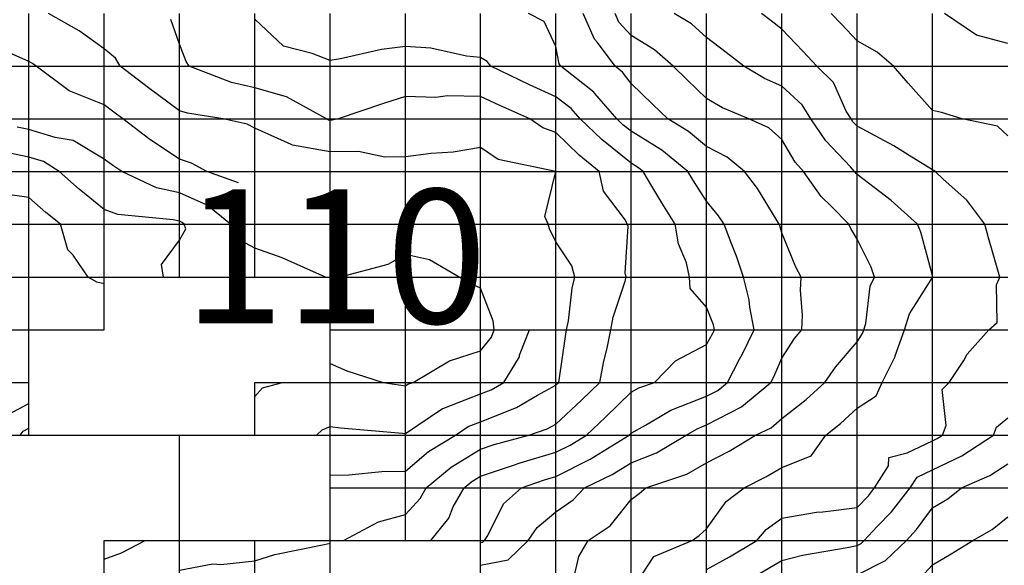
# Model space of a CAD drawing. Extents: x 147.8031 to 147.8199, y -37.7054 to -37.6965.
# Drawn here: x 147.8077 to 147.809, y -37.7016 to -37.7009 of the extents above; entities that cross this region are included whole.
import ezdxf

# ---------------------------------------------------------------- set-up
doc = ezdxf.new("R2010")
doc.units = 0
doc.header["$MEASUREMENT"] = 0
for name, color, linetype in [('CONTOUR107', 7, 'Continuous'), ('CONTOUR108', 7, 'Continuous'), ('CONTOUR109', 7, 'Continuous'), ('CONTOUR110', 7, 'Continuous'), ('CONTOUR111', 7, 'Continuous'), ('CONTOUR112', 7, 'Continuous'), ('CONTOUR113', 7, 'Continuous'), ('CONTOUR114', 7, 'Continuous'), ('CONTOUR115', 7, 'Continuous'), ('CONTOUR116', 7, 'Continuous'), ('CONTOUR117', 7, 'Continuous'), ('CONTOUR118', 7, 'Continuous'), ('CONTOUR119', 7, 'Continuous'), ('CONTOUR120', 7, 'Continuous'), ('CONTOUR121', 7, 'Continuous'), ('GRID', 7, 'Continuous')]:
    doc.layers.add(name, color=color, linetype=linetype)

msp = doc.modelspace()

# ---------------------------------------------------------------- linework, layer by layer
at = {"layer": 'CONTOUR107'}
for points in [[(147.8077963, -37.7012401, 107), (147.8077864, -37.7012379, 107), (147.807775, -37.701231, 107), (147.8077552, -37.7012022, 107), (147.8077479, -37.7011949, 107), (147.8077381, -37.701161, 107), (147.8077188, -37.7011452, 107), (147.8076963, -37.7011252, 107), (147.8076551, -37.7011198, 107)], [(147.8076427, -37.701441, 107), (147.807662, -37.701417, 107), (147.8076963, -37.7013988, 107)]]:
    msp.add_polyline3d(points, dxfattribs=at)
at = {"layer": 'CONTOUR108'}
for points in [[(147.807875, -37.701231, 108), (147.8078724, -37.7012143, 108), (147.8078963, -37.7011822, 108), (147.8079048, -37.701167, 108), (147.8079027, -37.701161, 108), (147.8078997, -37.7011586, 108), (147.8078963, -37.701157, 108), (147.807888, -37.7011552, 108), (147.8078146, -37.7011482, 108), (147.8077963, -37.7011412, 108), (147.807763, -37.7011143, 108), (147.8077367, -37.701091, 108), (147.8077155, -37.7010776, 108), (147.8076963, -37.7010718, 108), (147.8076577, -37.701064, 108)], [(147.8076847, -37.701441, 108), (147.8076888, -37.7014358, 108), (147.8076963, -37.7014319, 108)]]:
    msp.add_polyline3d(points, dxfattribs=at)
at = {"layer": 'CONTOUR109'}
for points in [[(147.8080903, -37.701231, 109), (147.8080325, -37.7012057, 109), (147.8079963, -37.7011928, 109), (147.8079705, -37.701179, 109), (147.8079641, -37.701161, 109), (147.8079329, -37.7011354, 109), (147.8078963, -37.7011192, 109), (147.8078656, -37.7011124, 109), (147.8078197, -37.701091, 109), (147.8078077, -37.701083, 109), (147.8077963, -37.7010743, 109), (147.8077553, -37.7010497, 109), (147.8077314, -37.7010456, 109), (147.8076963, -37.701035, 109), (147.8076807, -37.7010319, 109)], [(147.8080963, -37.7013458, 109), (147.8081184, -37.7013555, 109), (147.8081666, -37.701371, 109), (147.8081909, -37.7013748, 109), (147.8081963, -37.7013754, 109), (147.8081995, -37.7013733, 109), (147.8082068, -37.701371, 109), (147.808255, -37.7013421, 109), (147.8082963, -37.7013289, 109), (147.8083106, -37.701311, 109), (147.8083144, -37.701301, 109), (147.808313, -37.7012893, 109), (147.8082963, -37.7012456, 109), (147.8082833, -37.7012401, 109), (147.8082677, -37.701231, 109), (147.8082285, -37.7012084, 109), (147.8081963, -37.7012013, 109), (147.8081728, -37.7012146, 109), (147.8081097, -37.701231, 109), (147.8081024, -37.7012353, 109), (147.8080963, -37.7012394, 109)], [(147.8079963, -37.7013898, 109), (147.8080065, -37.7013782, 109), (147.8080332, -37.701371, 109)], [(147.8078796, -37.701441, 109), (147.8078796, -37.701441, 109)]]:
    msp.add_polyline3d(points, dxfattribs=at)
at = {"layer": 'CONTOUR110'}
for points in [[(147.8079748, -37.701106, 110), (147.8079748, -37.701106, 110), (147.8079324, -37.701091, 110), (147.8079123, -37.7010798, 110), (147.8078963, -37.7010747, 110), (147.807857, -37.7010485, 110), (147.8078209, -37.701021, 110), (147.8078089, -37.7010122, 110), (147.8077963, -37.7010024, 110), (147.8077496, -37.7009836, 110), (147.807706, -37.700951, 110), (147.8077012, -37.7009476, 110), (147.8076963, -37.7009447, 110), (147.8076716, -37.7009337, 110), (147.8076422, -37.7009188, 110), (147.8075963, -37.7009066, 110), (147.8075673, -37.7009013, 110), (147.8075265, -37.7009021, 110), (147.8074963, -37.7008987, 110), (147.8074798, -37.7008925, 110), (147.8074165, -37.700881, 110)], [(147.8080782, -37.701441, 110), (147.808086, -37.7014338, 110), (147.8080963, -37.7014296, 110), (147.80811, -37.7014314, 110), (147.8081924, -37.7014383, 110), (147.8081963, -37.7014387, 110), (147.8082458, -37.7014057, 110), (147.8082475, -37.7014051, 110), (147.8082963, -37.7013862, 110), (147.8083101, -37.7013807, 110), (147.8083269, -37.701371, 110), (147.8083478, -37.701337, 110), (147.8083481, -37.7013347, 110), (147.808361, -37.701301, 110)], [(147.8078963, -37.7014961, 110), (147.8078963, -37.7014961, 110)]]:
    msp.add_polyline3d(points, dxfattribs=at)
at = {"layer": 'CONTOUR111'}
for points in [[(147.8080963, -37.7014942, 111), (147.808121, -37.7014937, 111), (147.808165, -37.7014891, 111), (147.8081963, -37.7014886, 111), (147.808227, -37.7014625, 111), (147.8082628, -37.701441, 111), (147.8082798, -37.7014295, 111), (147.8082963, -37.7014231, 111), (147.8083438, -37.7014043, 111), (147.8083718, -37.7013881, 111), (147.8083963, -37.7013746, 111), (147.8083985, -37.7013726, 111), (147.8084001, -37.701371, 111), (147.8084006, -37.7013679, 111), (147.8084088, -37.7013098, 111), (147.8084105, -37.701301, 111), (147.8084129, -37.7012893, 111), (147.8084177, -37.701246, 111), (147.8084213, -37.701231, 111), (147.8084176, -37.701216, 111), (147.8083963, -37.7011845, 111), (147.8083879, -37.7011668, 111), (147.808386, -37.701161, 111), (147.8083814, -37.7011506, 111), (147.8083963, -37.701091, 111), (147.8083963, -37.701091, 111), (147.8083963, -37.701091, 111), (147.8083963, -37.701091, 111), (147.8083963, -37.701091, 111), (147.8083963, -37.701091, 111), (147.8083194, -37.7010748, 111), (147.8082963, -37.701059, 111), (147.8082597, -37.7010654, 111), (147.8082305, -37.7010671, 111), (147.8081963, -37.7010716, 111), (147.8081691, -37.701072, 111), (147.8081341, -37.7010645, 111), (147.8080963, -37.7010648, 111), (147.8080464, -37.7010559, 111), (147.8080448, -37.701055, 111), (147.8079963, -37.7010334, 111), (147.807986, -37.7010282, 111), (147.8079543, -37.701021, 111), (147.8079068, -37.7010136, 111), (147.8078963, -37.7010103, 111), (147.807855, -37.7009799, 111), (147.8078175, -37.700951, 111), (147.8078113, -37.7009405, 111), (147.8077963, -37.7009279, 111), (147.807763, -37.7009043, 111), (147.8077225, -37.700881, 111)], [(147.8078963, -37.7015567, 111), (147.8078963, -37.7015567, 111)], [(147.8077963, -37.7016058, 111), (147.8078195, -37.7015973, 111), (147.8078507, -37.701581, 111)]]:
    msp.add_polyline3d(points, dxfattribs=at)
at = {"layer": 'CONTOUR112'}
for points in [[(147.8081141, -37.701581, 112), (147.8081607, -37.7015561, 112), (147.8081963, -37.7015464, 112), (147.808216, -37.7015249, 112), (147.8082238, -37.701511, 112), (147.8082571, -37.7014836, 112), (147.8082963, -37.7014595, 112), (147.8083142, -37.7014535, 112), (147.8083605, -37.701441, 112), (147.8083845, -37.7014328, 112), (147.8083963, -37.7014262, 112), (147.8084302, -37.7013947, 112), (147.8084546, -37.701371, 112), (147.8084593, -37.7013451, 112), (147.8084646, -37.7013232, 112), (147.808469, -37.701301, 112), (147.8084724, -37.7012843, 112), (147.8084883, -37.7012366, 112), (147.8084896, -37.701231, 112), (147.8084882, -37.7012254, 112), (147.8084921, -37.7011639, 112), (147.808491, -37.701161, 112), (147.8084887, -37.7011557, 112), (147.8084593, -37.7011169, 112), (147.8084539, -37.701091, 112), (147.8084272, -37.7010694, 112), (147.8083963, -37.7010389, 112), (147.808379, -37.7010331, 112), (147.8083614, -37.701021, 112), (147.8083217, -37.7010032, 112), (147.8082963, -37.7009911, 112), (147.8082523, -37.7009902, 112), (147.8082367, -37.7009927, 112), (147.8081963, -37.7009914, 112), (147.8081672, -37.7010007, 112), (147.8081071, -37.701021, 112), (147.8080989, -37.7010229, 112), (147.8080963, -37.7010229, 112), (147.8080941, -37.7010225, 112), (147.8080914, -37.701021, 112), (147.8080383, -37.7009916, 112), (147.8079963, -37.7009797, 112), (147.8079655, -37.7009726, 112), (147.8079091, -37.700951, 112), (147.807905, -37.7009449, 112), (147.8078963, -37.700922, 112), (147.8078848, -37.700889, 112)], [(147.8078963, -37.7016202, 112), (147.8079405, -37.701612, 112), (147.807951, -37.7016127, 112), (147.8079963, -37.7016081, 112), (147.8080229, -37.7015996, 112), (147.8080886, -37.7015864, 112), (147.8080963, -37.7015844, 112)]]:
    msp.add_polyline3d(points, dxfattribs=at)
at = {"layer": 'CONTOUR113'}
msp.add_polyline3d([(147.80823, -37.701581, 113), (147.8082539, -37.7015514, 113), (147.80826, -37.7015364, 113), (147.8082743, -37.701511, 113), (147.8082844, -37.7015027, 113), (147.8082963, -37.7014954, 113), (147.8083386, -37.7014814, 113), (147.8083488, -37.7014778, 113), (147.8083963, -37.7014638, 113), (147.8084152, -37.7014543, 113), (147.8084368, -37.701441, 113), (147.8084623, -37.7014172, 113), (147.8084963, -37.7013838, 113), (147.8085064, -37.7013781, 113), (147.8085274, -37.701371, 113), (147.8085552, -37.7013423, 113), (147.8085963, -37.7013205, 113), (147.8086041, -37.7013065, 113), (147.8086068, -37.701301, 113), (147.8086055, -37.7012945, 113), (147.8085963, -37.7012709, 113), (147.8085745, -37.7012463, 113), (147.8085736, -37.701231, 113), (147.8085695, -37.7012122, 113), (147.8085589, -37.7011871, 113), (147.8085548, -37.701161, 113), (147.8085369, -37.7011325, 113), (147.8085236, -37.7011102, 113), (147.808512, -37.701091, 113), (147.8085047, -37.7010851, 113), (147.8084963, -37.7010798, 113), (147.8084571, -37.7010484, 113), (147.8084284, -37.701021, 113), (147.8084163, -37.701007, 113), (147.8083963, -37.7009916, 113), (147.8083611, -37.7009756, 113), (147.8083098, -37.700951, 113), (147.8083051, -37.7009448, 113), (147.8082963, -37.7009397, 113), (147.8082773, -37.7009377, 113), (147.8082303, -37.7009272, 113), (147.8081963, -37.7009248, 113), (147.8081648, -37.700929, 113), (147.8081101, -37.7009413, 113), (147.8080963, -37.7009436, 113), (147.8080724, -37.7009343, 113), (147.8080344, -37.7009243, 113), (147.8079963, -37.7008887, 113)], dxfattribs=at)
at = {"layer": 'CONTOUR114'}
msp.add_polyline3d([(147.8082963, -37.7015836, 114), (147.8082992, -37.701583, 114), (147.8083012, -37.701581, 114), (147.8083058, -37.7015743, 114), (147.8083266, -37.7015322, 114), (147.8083504, -37.701511, 114), (147.8083809, -37.7015003, 114), (147.8083963, -37.7014958, 114), (147.8084418, -37.7014729, 114), (147.8084936, -37.701441, 114), (147.8084947, -37.7014399, 114), (147.8084963, -37.7014384, 114), (147.8085151, -37.7014278, 114), (147.808549, -37.7014079, 114), (147.8085963, -37.7013894, 114), (147.8086113, -37.7013816, 114), (147.808624, -37.701371, 114), (147.8086401, -37.7013403, 114), (147.8086436, -37.7013341, 114), (147.8086594, -37.701301, 114), (147.8086536, -37.7012711, 114), (147.8086531, -37.7012612, 114), (147.8086456, -37.701231, 114), (147.8086362, -37.7012031, 114), (147.808628, -37.7011832, 114), (147.8086199, -37.701161, 114), (147.8086124, -37.7011497, 114), (147.8085963, -37.7011304, 114), (147.8085789, -37.7011032, 114), (147.8085715, -37.701091, 114), (147.8085368, -37.7010627, 114), (147.8084963, -37.7010375, 114), (147.8084853, -37.7010287, 114), (147.8084772, -37.701021, 114), (147.8084481, -37.7009873, 114), (147.8084468, -37.7009856, 114), (147.8084028, -37.700951, 114), (147.8084006, -37.700948, 114), (147.8083963, -37.7009248, 114), (147.8083807, -37.7008919, 114), (147.8083598, -37.700881, 114)], dxfattribs=at)
at = {"layer": 'CONTOUR115'}
msp.add_polyline3d([(147.8082963, -37.7016136, 115), (147.8083329, -37.7016066, 115), (147.8083594, -37.701581, 115), (147.8083713, -37.7015635, 115), (147.8083963, -37.7015427, 115), (147.8084192, -37.7015271, 115), (147.808434, -37.701511, 115), (147.8084708, -37.7014932, 115), (147.8084963, -37.7014778, 115), (147.80853, -37.7014646, 115), (147.8085692, -37.701441, 115), (147.8085839, -37.7014324, 115), (147.8085963, -37.7014275, 115), (147.8086426, -37.7014034, 115), (147.8086816, -37.701371, 115), (147.8086855, -37.7013635, 115), (147.8086963, -37.7013388, 115), (147.8087132, -37.7013128, 115), (147.8087228, -37.701301, 115), (147.8087237, -37.7012818, 115), (147.8087211, -37.7012484, 115), (147.8087221, -37.701231, 115), (147.808715, -37.7012179, 115), (147.8086963, -37.7011723, 115), (147.8086935, -37.7011629, 115), (147.8086928, -37.701161, 115), (147.8086899, -37.7011566, 115), (147.8086642, -37.7011134, 115), (147.8086467, -37.701091, 115), (147.8086238, -37.7010718, 115), (147.8085963, -37.7010578, 115), (147.8085723, -37.7010378, 115), (147.8085448, -37.701021, 115), (147.8085244, -37.7010013, 115), (147.8084963, -37.7009739, 115), (147.8084849, -37.7009589, 115), (147.8084748, -37.700951, 115), (147.8084514, -37.7009196, 115), (147.8084474, -37.7009152, 115), (147.8084323, -37.700881, 115)], dxfattribs=at)
at = {"layer": 'CONTOUR116'}
msp.add_polyline3d([(147.8084192, -37.701635, 116), (147.8084267, -37.7016023, 116), (147.808439, -37.701581, 116), (147.8084682, -37.7015614, 116), (147.8084963, -37.7015264, 116), (147.8085069, -37.7015184, 116), (147.8085155, -37.701511, 116), (147.8085703, -37.7014928, 116), (147.8085963, -37.7014778, 116), (147.8086265, -37.7014621, 116), (147.8086615, -37.701441, 116), (147.8086822, -37.7014312, 116), (147.8086963, -37.7014189, 116), (147.8087286, -37.7013936, 116), (147.8087532, -37.701371, 116), (147.8087674, -37.7013508, 116), (147.8087963, -37.701317, 116), (147.8088035, -37.7013061, 116), (147.8088053, -37.701301, 116), (147.8088079, -37.7012929, 116), (147.8088138, -37.7012433, 116), (147.8088194, -37.701231, 116), (147.8088149, -37.701218, 116), (147.8087963, -37.7011806, 116), (147.8087881, -37.7011667, 116), (147.8087854, -37.701161, 116), (147.8087618, -37.7011369, 116), (147.8087486, -37.7011243, 116), (147.8087251, -37.701091, 116), (147.8087142, -37.7010785, 116), (147.8086963, -37.7010485, 116), (147.808679, -37.7010331, 116), (147.8086526, -37.701021, 116), (147.8086174, -37.7010062, 116), (147.8085963, -37.7009939, 116), (147.8085705, -37.700969, 116), (147.8085519, -37.700951, 116), (147.8085272, -37.7009294, 116), (147.8084963, -37.7009103, 116), (147.8084799, -37.7008925, 116), (147.8084748, -37.700881, 116)], dxfattribs=at)
at = {"layer": 'CONTOUR117'}
msp.add_polyline3d([(147.8084963, -37.7016482, 117), (147.8085262, -37.701602, 117), (147.8085774, -37.701581, 117), (147.8085865, -37.7015741, 117), (147.8085963, -37.7015655, 117), (147.8086222, -37.7015291, 117), (147.8086463, -37.701511, 117), (147.8086752, -37.7014963, 117), (147.8086963, -37.7014838, 117), (147.8087353, -37.7014684, 117), (147.8087549, -37.701441, 117), (147.8087744, -37.7014257, 117), (147.8087963, -37.701405, 117), (147.8088215, -37.7013887, 117), (147.8088294, -37.701371, 117), (147.8088468, -37.7013364, 117), (147.808847, -37.7013355, 117), (147.8088592, -37.701301, 117), (147.8088659, -37.7012798, 117), (147.8088963, -37.7012316, 117), (147.8088967, -37.7012313, 117), (147.8088968, -37.701231, 117), (147.8088967, -37.7012307, 117), (147.8088963, -37.7012292, 117), (147.8088811, -37.7011716, 117), (147.8088767, -37.701161, 117), (147.8088417, -37.7011292, 117), (147.8087963, -37.7010949, 117), (147.8087939, -37.7010927, 117), (147.8087927, -37.701091, 117), (147.8087873, -37.7010847, 117), (147.8087548, -37.70105, 117), (147.8087349, -37.701021, 117), (147.8087231, -37.7010022, 117), (147.8086963, -37.7009777, 117), (147.8086731, -37.7009672, 117), (147.8086458, -37.700951, 117), (147.8086224, -37.7009327, 117), (147.8085963, -37.700913, 117), (147.8085765, -37.7008948, 117), (147.8085535, -37.700881, 117)], dxfattribs=at)
at = {"layer": 'CONTOUR118'}
msp.add_polyline3d([(147.8085963, -37.7016193, 118), (147.808627, -37.7016025, 118), (147.8086632, -37.701581, 118), (147.8086755, -37.7015665, 118), (147.8086963, -37.7015511, 118), (147.8087424, -37.7015433, 118), (147.8087508, -37.7015428, 118), (147.8087963, -37.701537, 118), (147.8088113, -37.7015215, 118), (147.8088195, -37.701511, 118), (147.808838, -37.7014818, 118), (147.8088386, -37.7014706, 118), (147.8088627, -37.7014645, 118), (147.8088963, -37.7014487, 118), (147.8089028, -37.7014456, 118), (147.8089098, -37.701441, 118), (147.8089146, -37.7014282, 118), (147.8089094, -37.7013802, 118), (147.8089185, -37.701371, 118), (147.8089379, -37.7013419, 118), (147.8089426, -37.7013334, 118), (147.8089711, -37.701301, 118), (147.8089824, -37.7012913, 118), (147.8089813, -37.7012414, 118), (147.8089859, -37.701231, 118), (147.8089833, -37.7012219, 118), (147.8089708, -37.7011788, 118), (147.8089658, -37.701161, 118), (147.8089421, -37.701129, 118), (147.8089107, -37.7011011, 118), (147.8089, -37.701091, 118), (147.8088983, -37.7010896, 118), (147.8088963, -37.7010888, 118), (147.8088691, -37.701072, 118), (147.808845, -37.7010569, 118), (147.8087963, -37.7010306, 118), (147.8087908, -37.7010248, 118), (147.8087882, -37.701021, 118), (147.8087819, -37.7010109, 118), (147.8087649, -37.7009729, 118), (147.808743, -37.700951, 118), (147.8087244, -37.7009313, 118), (147.8086963, -37.7009017, 118), (147.8086823, -37.7008908, 118), (147.8086694, -37.700881, 118)], dxfattribs=at)
at = {"layer": 'CONTOUR119'}
for points in [[(147.8089963, -37.7010437, 119), (147.8089826, -37.7010305, 119), (147.8089358, -37.701021, 119), (147.8089084, -37.7010125, 119), (147.8088963, -37.7010099, 119), (147.8088642, -37.7009734, 119), (147.8088444, -37.700951, 119), (147.8088229, -37.7009324, 119), (147.8087963, -37.7009173, 119), (147.8087757, -37.7008954, 119), (147.808762, -37.700881, 119)], [(147.8086624, -37.7016273, 119), (147.8086963, -37.7016074, 119), (147.8087239, -37.7016003, 119), (147.8087829, -37.7015904, 119), (147.8087963, -37.7015875, 119), (147.8088017, -37.7015848, 119), (147.8088057, -37.701581, 119), (147.8088231, -37.7015622, 119), (147.8088418, -37.7015429, 119), (147.8088669, -37.701511, 119), (147.8088759, -37.7014968, 119), (147.8088963, -37.7014872, 119), (147.8089356, -37.7014685, 119), (147.8089775, -37.701441, 119), (147.8089814, -37.7014306, 119), (147.8089963, -37.7014181, 119)]]:
    msp.add_polyline3d(points, dxfattribs=at)
at = {"layer": 'CONTOUR120'}
for points in [[(147.8089963, -37.7009211, 120), (147.808955, -37.7009099, 120), (147.8089123, -37.700881, 120)], [(147.8087963, -37.7016265, 120), (147.8088339, -37.7016074, 120), (147.8088617, -37.701581, 120), (147.8088753, -37.7015663, 120), (147.8088963, -37.7015377, 120), (147.8089169, -37.7015255, 120), (147.808935, -37.701511, 120), (147.8089726, -37.7014945, 120), (147.8089963, -37.7014791, 120)]]:
    msp.add_polyline3d(points, dxfattribs=at)
at = {"layer": 'CONTOUR121'}
msp.add_polyline3d([(147.8088751, -37.7016362, 121), (147.8088963, -37.701613, 121), (147.8089214, -37.7015986, 121), (147.8089502, -37.701581, 121), (147.8089755, -37.7015664, 121), (147.8089963, -37.7015493, 121)], dxfattribs=at)
at = {"layer": 'GRID'}
for points in [[(147.8076963, -37.701441, 108.2766342), (147.8076963, -37.701371, 106.1576538), (147.8076963, -37.701301, 106.2682648), (147.8076963, -37.701231, 106.6062393), (147.8076963, -37.701161, 106.5), (147.8076963, -37.701091, 107.4764099), (147.8076963, -37.701021, 109.3815842), (147.8076963, -37.700951, 109.9183197), (147.8076963, -37.700881, 110.8220139)], [(147.8077963, -37.701301, 106.2850113), (147.8077963, -37.701231, 107.1062241), (147.8077963, -37.701161, 107.6954727), (147.8077963, -37.701091, 108.7715149), (147.8077963, -37.701021, 109.7273788), (147.8077963, -37.700951, 110.7541656), (147.8077963, -37.700881, 111.5)], [(147.8078963, -37.701231, 108.2417679), (147.8078963, -37.701161, 107.8952637), (147.8078963, -37.701091, 109.7468796), (147.8078963, -37.701021, 110.8352585), (147.8078963, -37.700951, 111.9100723), (147.8078963, -37.700881, 112.1268463)], [(147.8079963, -37.701231, 108.3696518), (147.8079963, -37.701161, 109.523613), (147.8079963, -37.701091, 110.4472275), (147.8079963, -37.701021, 111.1190186), (147.8079963, -37.700951, 112.6114044), (147.8079963, -37.700881, 113.0481338)], [(147.8080963, -37.701651, 114.2499771), (147.8080963, -37.701581, 111.8841324), (147.8080963, -37.701511, 111.2645111), (147.8080963, -37.701441, 110.162262), (147.8080963, -37.701371, 109.1644135), (147.8080963, -37.701301, 108.7081223), (147.8080963, -37.701231, 109.0398407), (147.8080963, -37.701161, 110.0279541), (147.8080963, -37.701091, 110.3745346), (147.8080963, -37.701021, 112.0452423), (147.8080963, -37.700951, 112.8889847), (147.8080963, -37.700881, 113.937088)], [(147.8081963, -37.701581, 112.5334625), (147.8081963, -37.701511, 111.4537354), (147.8081963, -37.701441, 110.0357513), (147.8081963, -37.701371, 108.9305725), (147.8081963, -37.701301, 108.3709793), (147.8081963, -37.701231, 108.7432175), (147.8081963, -37.701161, 109.3476105), (147.8081963, -37.701091, 110.7589416), (147.8081963, -37.701021, 111.6290131), (147.8081963, -37.700951, 112.5061188), (147.8081963, -37.700881, 113.8278503)], [(147.8082963, -37.701651, 116.2432175), (147.8082963, -37.701581, 113.914299), (147.8082963, -37.701511, 113.4360123), (147.8082963, -37.701441, 111.4859772), (147.8082963, -37.701371, 109.5893784), (147.8082963, -37.701301, 108.610321), (147.8082963, -37.701231, 109.1025848), (147.8082963, -37.701161, 109.3713531), (147.8082963, -37.701091, 110.6975174), (147.8082963, -37.701021, 111.3593979), (147.8082963, -37.700951, 112.8579254), (147.8082963, -37.700881, 113.7369461)], [(147.8083963, -37.701651, 115.8000031), (147.8083963, -37.701581, 115.6326523), (147.8083963, -37.701511, 114.4773788), (147.8083963, -37.701441, 112.286087), (147.8083963, -37.701371, 110.9301071), (147.8083963, -37.701301, 110.7555237), (147.8083963, -37.701231, 110.6338348), (147.8083963, -37.701161, 111.1853027), (147.8083963, -37.701091, 111), (147.8083963, -37.701021, 112.3425674), (147.8083963, -37.700951, 113.9092712), (147.8083963, -37.700881, 114.1512756)], [(147.8084963, -37.701651, 117.0209579), (147.8084963, -37.701581, 116.4915237), (147.8084963, -37.701511, 115.8612595), (147.8084963, -37.701441, 114.0476074), (147.8084963, -37.701371, 112.7654495), (147.8084963, -37.701301, 112.4670258), (147.8084963, -37.701231, 112.0973969), (147.8084963, -37.701161, 112.0457001), (147.8084963, -37.701091, 112.7357712), (147.8084963, -37.701021, 114.389679), (147.8084963, -37.700951, 115.2976227), (147.8084963, -37.700881, 116.5046616)], [(147.8085963, -37.702491, 125.592453), (147.8085963, -37.702421, 126.1459885), (147.8085963, -37.702351, 126.7542267), (147.8085963, -37.702281, 126.8452911), (147.8085963, -37.702211, 127.017807), (147.8085963, -37.702141, 127.0673676), (147.8085963, -37.702071, 127.0258102), (147.8085963, -37.702001, 124.9808426), (147.8085963, -37.701931, 124.0211563), (147.8085963, -37.701861, 122.8414841), (147.8085963, -37.701791, 120.0289764), (147.8085963, -37.701721, 118.9066391), (147.8085963, -37.701651, 118.7294998), (147.8085963, -37.701581, 117.1184998), (147.8085963, -37.701511, 116.5825195), (147.8085963, -37.701441, 115.3532639), (147.8085963, -37.701371, 113.5176468), (147.8085963, -37.701301, 112.8000031), (147.8085963, -37.701231, 113.2645645), (147.8085963, -37.701161, 113.6761932), (147.8085963, -37.701091, 114.4163513), (147.8085963, -37.701021, 115.6460114), (147.8085963, -37.700951, 116.5597153), (147.8085963, -37.700881, 117.3708115)], [(147.8086963, -37.702491, 127.2936249), (147.8086963, -37.702421, 127.9182434), (147.8086963, -37.702351, 128.2229919), (147.8086963, -37.702281, 128.2497864), (147.8086963, -37.702211, 128.2117615), (147.8086963, -37.702141, 128.3849792), (147.8086963, -37.702071, 128.1904907), (147.8086963, -37.702001, 127.1608429), (147.8086963, -37.701931, 125.3943558), (147.8086963, -37.701861, 124.5831451), (147.8086963, -37.701791, 121.5776138), (147.8086963, -37.701721, 120.0999985), (147.8086963, -37.701651, 119.9358444), (147.8086963, -37.701581, 118.435112), (147.8086963, -37.701511, 117.4174805), (147.8086963, -37.701441, 116.3444977), (147.8086963, -37.701371, 115.2549286), (147.8086963, -37.701301, 114.6999969), (147.8086963, -37.701231, 114.756485), (147.8086963, -37.701161, 115.0468216), (147.8086963, -37.701091, 115.5746078), (147.8086963, -37.701021, 116.2743912), (147.8086963, -37.700951, 117.4482269), (147.8086963, -37.700881, 118.231636)], [(147.8087963, -37.702491, 130.1000061), (147.8087963, -37.702421, 129.8327026), (147.8087963, -37.702351, 129.9107819), (147.8087963, -37.702281, 129.7419128), (147.8087963, -37.702211, 128.9807587), (147.8087963, -37.702141, 128.573761), (147.8087963, -37.702071, 128.1800232), (147.8087963, -37.702001, 127.4182205), (147.8087963, -37.701931, 125.8508835), (147.8087963, -37.701861, 125.2629242), (147.8087963, -37.701791, 122.8327866), (147.8087963, -37.701721, 121.23172), (147.8087963, -37.701651, 120.6308746), (147.8087963, -37.701581, 118.8319931), (147.8087963, -37.701511, 117.509819), (147.8087963, -37.701441, 117.4618912), (147.8087963, -37.701371, 116.5646362), (147.8087963, -37.701301, 115.8322067), (147.8087963, -37.701231, 115.6999969), (147.8087963, -37.701161, 116.1165848), (147.8087963, -37.701091, 117.052002), (147.8087963, -37.701021, 118.1513138), (147.8087963, -37.700951, 118.629158), (147.8087963, -37.700881, 119.4000168)], [(147.8088963, -37.702491, 129.1583862), (147.8088963, -37.702421, 129.9159088), (147.8088963, -37.702351, 130.1000061), (147.8088963, -37.702281, 130.0318909), (147.8088963, -37.702211, 129.143219), (147.8088963, -37.702141, 128.3307495), (147.8088963, -37.702071, 127.8562546), (147.8088963, -37.702001, 126.5620117), (147.8088963, -37.701931, 126.0639877), (147.8088963, -37.701861, 125.1072922), (147.8088963, -37.701791, 123.6866684), (147.8088963, -37.701721, 122.2466354), (147.8088963, -37.701651, 121.4533081), (147.8088963, -37.701581, 120.6177139), (147.8088963, -37.701511, 119.6183014), (147.8088963, -37.701441, 117.8000031), (147.8088963, -37.701371, 117.876976), (147.8088963, -37.701301, 117.6875763), (147.8088963, -37.701231, 116.994278), (147.8088963, -37.701161, 117.2150726), (147.8088963, -37.701091, 117.9706192), (147.8088963, -37.701021, 118.9245529), (147.8088963, -37.700951, 119.4000015), (147.8088963, -37.700881, 119.8731155)], [(147.8075963, -37.700951, 109.0449829), (147.8076963, -37.700951, 109.9183197), (147.8077963, -37.700951, 110.7541656), (147.8078963, -37.700951, 111.9100723), (147.8079963, -37.700951, 112.6114044), (147.8080963, -37.700951, 112.8889847), (147.8081963, -37.700951, 112.5061188), (147.8082963, -37.700951, 112.8579254), (147.8083963, -37.700951, 113.9092712), (147.8084963, -37.700951, 115.2976227), (147.8085963, -37.700951, 116.5597153), (147.8086963, -37.700951, 117.4482269), (147.8087963, -37.700951, 118.629158), (147.8088963, -37.700951, 119.4000015), (147.8089963, -37.700951, 119.5043716)], [(147.8066963, -37.701021, 98.5712662), (147.8067963, -37.701021, 98.5183945), (147.8068963, -37.701021, 99.372406), (147.8069963, -37.701021, 100.441185), (147.8070963, -37.701021, 101.9175797), (147.8071963, -37.701021, 102.54673), (147.8072963, -37.701021, 103.2950439), (147.8073963, -37.701021, 105.7404022), (147.8074963, -37.701021, 107.0533524), (147.8075963, -37.701021, 108.5366669), (147.8076963, -37.701021, 109.3815842), (147.8077963, -37.701021, 109.7273788), (147.8078963, -37.701021, 110.8352585), (147.8079963, -37.701021, 111.1190186), (147.8080963, -37.701021, 112.0452423), (147.8081963, -37.701021, 111.6290131), (147.8082963, -37.701021, 111.3593979), (147.8083963, -37.701021, 112.3425674), (147.8084963, -37.701021, 114.389679), (147.8085963, -37.701021, 115.6460114), (147.8086963, -37.701021, 116.2743912), (147.8087963, -37.701021, 118.1513138), (147.8088963, -37.701021, 118.9245529), (147.8089963, -37.701021, 119.115181)], [(147.8075963, -37.701091, 107.2254639), (147.8076963, -37.701091, 107.4764099), (147.8077963, -37.701091, 108.7715149), (147.8078963, -37.701091, 109.7468796), (147.8079963, -37.701091, 110.4472275), (147.8080963, -37.701091, 110.3745346), (147.8081963, -37.701091, 110.7589416), (147.8082963, -37.701091, 110.6975174), (147.8083963, -37.701091, 111), (147.8084963, -37.701091, 112.7357712), (147.8085963, -37.701091, 114.4163513), (147.8086963, -37.701091, 115.5746078), (147.8087963, -37.701091, 117.052002), (147.8088963, -37.701091, 117.9706192), (147.8089963, -37.701091, 118.7593155)], [(147.8075963, -37.701161, 106.3911591), (147.8076963, -37.701161, 106.5), (147.8077963, -37.701161, 107.6954727), (147.8078963, -37.701161, 107.8952637), (147.8079963, -37.701161, 109.523613), (147.8080963, -37.701161, 110.0279541), (147.8081963, -37.701161, 109.3476105), (147.8082963, -37.701161, 109.3713531), (147.8083963, -37.701161, 111.1853027), (147.8084963, -37.701161, 112.0457001), (147.8085963, -37.701161, 113.6761932), (147.8086963, -37.701161, 115.0468216), (147.8087963, -37.701161, 116.1165848), (147.8088963, -37.701161, 117.2150726), (147.8089963, -37.701161, 118.343811)], [(147.8075963, -37.701231, 106.1929779), (147.8076963, -37.701231, 106.6062393), (147.8077963, -37.701231, 107.1062241), (147.8078963, -37.701231, 108.2417679), (147.8079963, -37.701231, 108.3696518), (147.8080963, -37.701231, 109.0398407), (147.8081963, -37.701231, 108.7432175), (147.8082963, -37.701231, 109.1025848), (147.8083963, -37.701231, 110.6338348), (147.8084963, -37.701231, 112.0973969), (147.8085963, -37.701231, 113.2645645), (147.8086963, -37.701231, 114.756485), (147.8087963, -37.701231, 115.6999969), (147.8088963, -37.701231, 116.994278), (147.8089963, -37.701231, 118.1165543)], [(147.8064963, -37.701301, 92.0670624), (147.8065963, -37.701301, 92.2552795), (147.8066963, -37.701301, 92.868576), (147.8067963, -37.701301, 93.3164062), (147.8068963, -37.701301, 94.4849701), (147.8069963, -37.701301, 97.27388), (147.8070963, -37.701301, 99.887825), (147.8071963, -37.701301, 102.3107681), (147.8072963, -37.701301, 102.661438), (147.8073963, -37.701301, 103.9365997), (147.8074963, -37.701301, 105.0108643), (147.8075963, -37.701301, 105.6321106), (147.8076963, -37.701301, 106.2682648), (147.8077963, -37.701301, 106.2850113)], [(147.8080963, -37.701301, 108.7081223), (147.8081963, -37.701301, 108.3709793), (147.8082963, -37.701301, 108.610321), (147.8083963, -37.701301, 110.7555237), (147.8084963, -37.701301, 112.4670258), (147.8085963, -37.701301, 112.8000031), (147.8086963, -37.701301, 114.6999969), (147.8087963, -37.701301, 115.8322067), (147.8088963, -37.701301, 117.6875763), (147.8089963, -37.701301, 118.1048431)], [(147.8064963, -37.701371, 91.3000031), (147.8065963, -37.701371, 91.6494293), (147.8066963, -37.701371, 91.631958), (147.8067963, -37.701371, 92.9266663), (147.8068963, -37.701371, 94.8461456), (147.8069963, -37.701371, 97.6593323), (147.8070963, -37.701371, 99.7129745), (147.8071963, -37.701371, 102.0087433), (147.8072963, -37.701371, 102.4863739), (147.8073963, -37.701371, 103.3811035), (147.8074963, -37.701371, 104.812355), (147.8075963, -37.701371, 105.3360596), (147.8076963, -37.701371, 106.1576538)], [(147.8079963, -37.701441, 109.2621994), (147.8079963, -37.701371, 108.9036636)], [(147.8079963, -37.701371, 108.9036636), (147.8080963, -37.701371, 109.1644135), (147.8081963, -37.701371, 108.9305725), (147.8082963, -37.701371, 109.5893784), (147.8083963, -37.701371, 110.9301071), (147.8084963, -37.701371, 112.7654495), (147.8085963, -37.701371, 113.5176468), (147.8086963, -37.701371, 115.2549286), (147.8087963, -37.701371, 116.5646362), (147.8088963, -37.701371, 117.876976), (147.8089963, -37.701371, 118.4298935)], [(147.8075963, -37.701441, 105.8911438), (147.8076963, -37.701441, 108.2766342), (147.8077963, -37.701441, 108.0739975), (147.8078963, -37.701441, 109.1858063), (147.8079963, -37.701441, 109.2621994), (147.8080963, -37.701441, 110.162262), (147.8081963, -37.701441, 110.0357513), (147.8082963, -37.701441, 111.4859772), (147.8083963, -37.701441, 112.286087), (147.8084963, -37.701441, 114.0476074), (147.8085963, -37.701441, 115.3532639), (147.8086963, -37.701441, 116.3444977), (147.8087963, -37.701441, 117.4618912), (147.8088963, -37.701441, 117.8000031), (147.8089963, -37.701441, 119.2771149)], [(147.8077963, -37.701441, 108.0739975), (147.8077963, -37.701441, 108.0739975)], [(147.8078963, -37.702911, 113.1999969), (147.8078963, -37.702841, 113.1999893), (147.8078963, -37.702771, 113.1999969), (147.8078963, -37.702701, 113.1999969), (147.8078963, -37.702631, 114.5446243), (147.8078963, -37.702561, 116.014267), (147.8078963, -37.702491, 116.3711014), (147.8078963, -37.702421, 116.6137466), (147.8078963, -37.702351, 116.5267563), (147.8078963, -37.702281, 116.7282639), (147.8078963, -37.702211, 116.9523544), (147.8078963, -37.702141, 116.7023392), (147.8078963, -37.702071, 117.0659714), (147.8078963, -37.702001, 116.8754883), (147.8078963, -37.701931, 115.9912109), (147.8078963, -37.701861, 113.5683441), (147.8078963, -37.701791, 111.9000015), (147.8078963, -37.701721, 111.9000015), (147.8078963, -37.701651, 112.4604111), (147.8078963, -37.701581, 111.4150848), (147.8078963, -37.701511, 110.2205887), (147.8078963, -37.701441, 109.1858063)], [(147.8078963, -37.701511, 110.2205887), (147.8078963, -37.701511, 110.2205887)], [(147.8080963, -37.701511, 111.2645111), (147.8081963, -37.701511, 111.4537354), (147.8082963, -37.701511, 113.4360123), (147.8083963, -37.701511, 114.4773788), (147.8084963, -37.701511, 115.8612595), (147.8085963, -37.701511, 116.5825195), (147.8086963, -37.701511, 117.4174805), (147.8087963, -37.701511, 117.509819), (147.8088963, -37.701511, 119.6183014), (147.8089963, -37.701511, 120.6047134)], [(147.8077963, -37.702911, 113.1999969), (147.8077963, -37.702841, 113.1999893), (147.8077963, -37.702771, 113.4053421), (147.8077963, -37.702701, 113.4798355), (147.8077963, -37.702631, 114.6109924), (147.8077963, -37.702561, 115.0047073), (147.8077963, -37.702491, 115.2665863), (147.8077963, -37.702421, 114.4090958), (147.8077963, -37.702351, 114.8360138), (147.8077963, -37.702281, 115.1324539), (147.8077963, -37.702211, 116.0378494), (147.8077963, -37.702141, 116.6999969), (147.8077963, -37.702071, 116.6999969), (147.8077963, -37.702001, 116.3830261), (147.8077963, -37.701931, 115.5594864), (147.8077963, -37.701861, 114.4138336), (147.8077963, -37.701791, 112.8913422), (147.8077963, -37.701721, 111.9000015), (147.8077963, -37.701651, 111.8999939), (147.8077963, -37.701581, 110.5050201)], [(147.8077963, -37.701581, 110.5050201), (147.8078963, -37.701581, 111.4150848), (147.8079963, -37.701581, 111.2707138), (147.8080963, -37.701581, 111.8841324), (147.8081963, -37.701581, 112.5334625), (147.8082963, -37.701581, 113.914299), (147.8083963, -37.701581, 115.6326523), (147.8084963, -37.701581, 116.4915237), (147.8085963, -37.701581, 117.1184998), (147.8086963, -37.701581, 118.435112), (147.8087963, -37.701581, 118.8319931), (147.8088963, -37.701581, 120.6177139), (147.8089963, -37.701581, 121.3264313)], [(147.8079963, -37.702841, 113.1999893), (147.8079963, -37.702771, 114.5689392), (147.8079963, -37.702701, 114.1661682), (147.8079963, -37.702631, 114.8516159), (147.8079963, -37.702561, 116.7533951), (147.8079963, -37.702491, 117.3735657), (147.8079963, -37.702421, 117.5999985), (147.8079963, -37.702351, 117.7873764), (147.8079963, -37.702281, 119.0874939), (147.8079963, -37.702211, 118.9035721), (147.8079963, -37.702141, 118.8391724), (147.8079963, -37.702071, 118.7133713), (147.8079963, -37.702001, 118.329567), (147.8079963, -37.701931, 117.4346085), (147.8079963, -37.701861, 114.9475555), (147.8079963, -37.701791, 112.3881607), (147.8079963, -37.701721, 112.3659439), (147.8079963, -37.701651, 113.1564713), (147.8079963, -37.701581, 111.2707138)]]:
    msp.add_polyline3d(points, dxfattribs=at)

# ---------------------------------------------------------------- texts
at = {"layer": 'CONTOUR110'}
msp.add_text('110', height=0.00017787, dxfattribs=at).set_placement((147.8079011, -37.7012924, 110))

doc.saveas('drawing.dxf')
